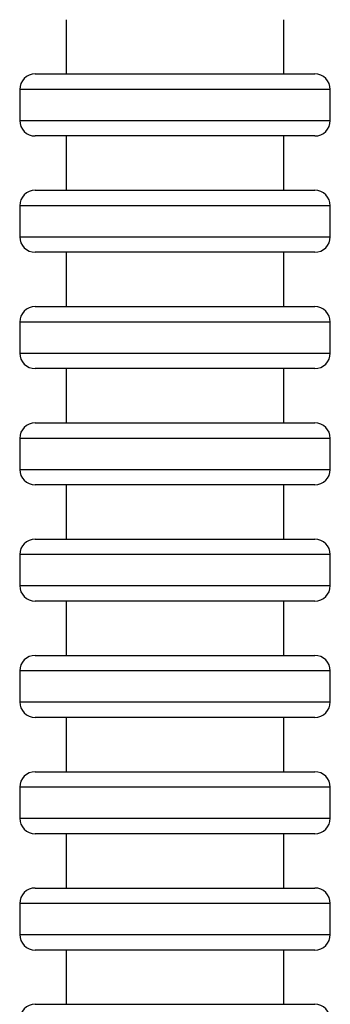
# Model space of a CAD drawing. Units: millimetres. Extents: x -312 to -64, y 243 to 1026.
# Drawn here: x -91 to -71, y 370 to 433 of the extents above; entities that cross this region are included whole.
import ezdxf

# ---------------------------------------------------------------- set-up
doc = ezdxf.new("R2010")
doc.units = ezdxf.units.MM

msp = doc.modelspace()

# ---------------------------------------------------------------- linework, layer by layer
for p, q in [((-88.218, 433.221), (-88.218, 429.721)), ((-74.218, 429.721), (-74.218, 433.221)), ((-90.218, 429.721), (-72.218, 429.721)), ((-91.218, 428.721), (-91.218, 426.721)), ((-71.218, 428.721), (-91.218, 428.721)), ((-71.218, 426.721), (-71.218, 428.721)), ((-91.218, 426.721), (-71.218, 426.721)), ((-72.218, 425.721), (-90.218, 425.721)), ((-88.218, 425.721), (-88.218, 422.221)), ((-74.218, 422.221), (-74.218, 425.721)), ((-90.218, 422.221), (-72.218, 422.221)), ((-71.218, 421.221), (-91.218, 421.221)), ((-91.218, 421.221), (-91.218, 419.221)), ((-71.218, 419.221), (-71.218, 421.221)), ((-91.218, 419.221), (-71.218, 419.221)), ((-72.218, 418.221), (-90.218, 418.221)), ((-88.218, 418.221), (-88.218, 414.721)), ((-74.218, 414.721), (-74.218, 418.221)), ((-90.218, 414.721), (-72.218, 414.721)), ((-91.218, 413.721), (-91.218, 411.721)), ((-71.218, 413.721), (-91.218, 413.721)), ((-71.218, 411.721), (-71.218, 413.721)), ((-91.218, 411.721), (-71.218, 411.721)), ((-72.218, 410.721), (-90.218, 410.721)), ((-88.218, 410.721), (-88.218, 407.221)), ((-74.218, 407.221), (-74.218, 410.721)), ((-90.218, 407.221), (-72.218, 407.221)), ((-71.218, 406.221), (-91.218, 406.221)), ((-91.218, 406.221), (-91.218, 404.221)), ((-71.218, 404.221), (-71.218, 406.221)), ((-91.218, 404.221), (-71.218, 404.221)), ((-72.218, 403.221), (-90.218, 403.221)), ((-88.218, 403.221), (-88.218, 399.721)), ((-74.218, 399.721), (-74.218, 403.221)), ((-90.218, 399.721), (-72.218, 399.721)), ((-91.218, 398.721), (-91.218, 396.721)), ((-71.218, 398.721), (-91.218, 398.721)), ((-71.218, 396.721), (-71.218, 398.721)), ((-91.218, 396.721), (-71.218, 396.721)), ((-72.218, 395.721), (-90.218, 395.721)), ((-88.218, 395.721), (-88.218, 392.221)), ((-74.218, 392.221), (-74.218, 395.721)), ((-90.218, 392.221), (-72.218, 392.221)), ((-71.218, 391.221), (-91.218, 391.221)), ((-91.218, 391.221), (-91.218, 389.221)), ((-71.218, 389.221), (-71.218, 391.221)), ((-91.218, 389.221), (-71.218, 389.221)), ((-72.218, 388.221), (-90.218, 388.221)), ((-88.218, 388.221), (-88.218, 384.721)), ((-74.218, 384.721), (-74.218, 388.221)), ((-90.218, 384.721), (-72.218, 384.721)), ((-91.218, 383.721), (-91.218, 381.721)), ((-71.218, 383.721), (-91.218, 383.721)), ((-71.218, 381.721), (-71.218, 383.721)), ((-91.218, 381.721), (-71.218, 381.721)), ((-72.218, 380.721), (-90.218, 380.721)), ((-88.218, 380.721), (-88.218, 377.221)), ((-74.218, 377.221), (-74.218, 380.721)), ((-90.218, 377.221), (-72.218, 377.221)), ((-71.218, 376.221), (-91.218, 376.221)), ((-91.218, 376.221), (-91.218, 374.221)), ((-71.218, 374.221), (-71.218, 376.221)), ((-91.218, 374.221), (-71.218, 374.221)), ((-72.218, 373.221), (-90.218, 373.221)), ((-88.218, 373.221), (-88.218, 369.721)), ((-74.218, 369.721), (-74.218, 373.221)), ((-90.218, 369.721), (-72.218, 369.721))]:
    msp.add_line(p, q)
for centre, start, end in [((-90.218, 428.721), 90, 180), ((-72.218, 428.721), 0, 90), ((-90.218, 426.721), 180, 270), ((-72.218, 426.721), 270, 0), ((-90.218, 421.221), 90, 180), ((-72.218, 421.221), 0, 90), ((-90.218, 419.221), 180, 270), ((-72.218, 419.221), 270, 0), ((-90.218, 413.721), 90, 180), ((-72.218, 413.721), 0, 90), ((-90.218, 411.721), 180, 270), ((-72.218, 411.721), 270, 0), ((-90.218, 406.221), 90, 180), ((-72.218, 406.221), 0, 90), ((-90.218, 404.221), 180, 270), ((-72.218, 404.221), 270, 0), ((-90.218, 398.721), 90, 180), ((-72.218, 398.721), 0, 90), ((-90.218, 396.721), 180, 270), ((-72.218, 396.721), 270, 0), ((-90.218, 391.221), 90, 180), ((-72.218, 391.221), 0, 90), ((-90.218, 389.221), 180, 270), ((-72.218, 389.221), 270, 0), ((-90.218, 383.721), 90, 180), ((-72.218, 383.721), 0, 90), ((-90.218, 381.721), 180, 270), ((-72.218, 381.721), 270, 0), ((-90.218, 376.221), 90, 180), ((-72.218, 376.221), 0, 90), ((-90.218, 374.221), 180, 270), ((-72.218, 374.221), 270, 0), ((-90.218, 368.721), 90, 180), ((-72.218, 368.721), 0, 90)]:
    msp.add_arc(centre, 1, start, end)

doc.saveas('drawing.dxf')
